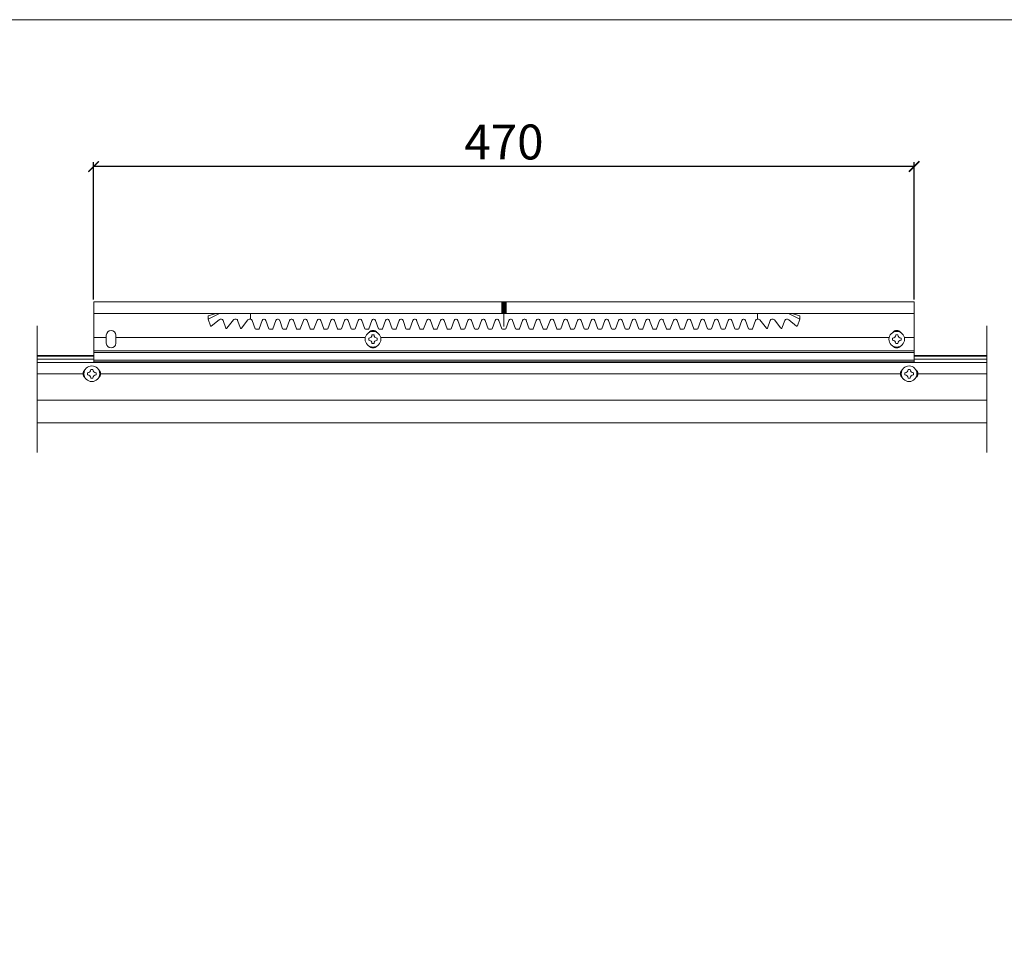
# Model space of a CAD drawing. Units: inches. Extents: x 98 to 2382, y 71 to 1687.
# Drawn here: x 531 to 1095, y 1153 to 1687 of the extents above; entities that cross this region are included whole.
import ezdxf

# ---------------------------------------------------------------- set-up
doc = ezdxf.new("R2010")
doc.units = ezdxf.units.IN
doc.header["$LTSCALE"] = 10
doc.header["$MEASUREMENT"] = 0
doc.linetypes.add('LTYPE004', pattern=[0])
doc.linetypes.add('LTYPE007', pattern=[5.5, 3, -0.5, 0.5, -0.5, 0.5, -0.5])
doc.layers.get('0').update_dxf_attribs({"linetype": 'CONTINUOUS', "lineweight": 0})
doc.layers.get('Defpoints').update_dxf_attribs({"linetype": 'CONTINUOUS'})
for name, color, linetype, lineweight in [('Border', 7, 'CONTINUOUS', 0), ('Dims', 7, 'CONTINUOUS', 0), ('Track', 5, 'CONTINUOUS', 0)]:
    doc.layers.add(name, color=color, linetype=linetype, lineweight=lineweight)
doc.styles.get("Standard").update_dxf_attribs({"font": 'ARIAL.TTF'})
doc.linetypes.add('Amzigzag', pattern='A,0.0001,[136,genltshp.shx,S=0.04,R=0,X=0,Y=0],-11', length=11.0001)
doc.dimstyles.new('ISO-25', dxfattribs={"dimtxt": 2.5, "dimasz": 2.5, "dimexe": 1.25, "dimexo": 0.625, "dimtad": 1, "dimtxsty": 'Standard', "dimcen": 2.5, "dimadec": 0, "dimazin": 0, "dimtfac": 1, "dimtmove": 0, "dimatfit": 3, "dimfxl": 0, "dimarcsym": 0})

# ---------------------------------------------------------------- blocks, each defined once
blk = doc.blocks.new('Top track')
at = {"color": 172, "linetype": 'LTYPE004'}
for p, q in [((296.32, 303.23), (296.32, 310.13)), ((296.32, 310.13), (390.32, 310.13)), ((343.05, 310.13), (343.05, 308.79)), ((343.12, 308.79), (343.12, 310.13)), ((343.22, 308.79), (343.22, 310.13)), ((343.32, 308.79), (343.32, 310.13)), ((343.42, 308.79), (343.42, 310.13)), ((343.52, 308.79), (343.52, 310.13)), ((343.55, 310.13), (343.55, 308.79)), ((390.32, 303.23), (390.32, 310.13)), ((296.32, 308.79), (385.59, 308.79)), ((309.43, 308.52), (310.35, 308.79)), ((310.73, 308.79), (309.43, 308.12)), ((309.43, 308.52), (309.43, 308.12)), ((309.7, 307.37), (309.43, 308.12)), ((310.7, 308.07), (309.8, 307.34)), ((310.83, 308.12), (310.96, 308.12)), ((311.47, 307.09), (311.15, 307.98)), ((311.58, 307.08), (312.32, 308.04)), ((312.63, 308.12), (312.48, 308.12)), ((313.14, 307.09), (312.82, 307.98)), ((313.25, 307.08), (313.99, 308.04)), ((314.18, 308.12), (314.15, 308.12)), ((314.15, 308.12), (314.28, 308.12)), ((314.28, 308.79), (314.28, 308.12)), ((314.28, 308.79), (314.28, 308.12)), ((314.3, 308.12), (314.28, 308.12)), ((314.84, 307.03), (314.49, 307.98)), ((315.29, 307.03), (315.64, 307.98)), ((315.87, 308.12), (315.82, 308.12)), ((316.41, 307.03), (316.06, 307.98)), ((316.86, 307.03), (317.21, 307.98)), ((317.44, 308.12), (317.39, 308.12)), ((317.98, 307.03), (317.63, 307.98)), ((318.43, 307.03), (318.78, 307.98)), ((319.01, 308.12), (318.96, 308.12)), ((319.55, 307.03), (319.2, 307.98)), ((320, 307.03), (320.35, 307.98)), ((320.58, 308.12), (320.53, 308.12)), ((321.12, 307.03), (320.77, 307.98)), ((321.57, 307.03), (321.92, 307.98)), ((322.15, 308.12), (322.1, 308.12)), ((322.69, 307.03), (322.34, 307.98)), ((323.14, 307.03), (323.49, 307.98)), ((323.72, 308.12), (323.67, 308.12)), ((324.26, 307.03), (323.91, 307.98)), ((324.71, 307.03), (325.06, 307.98)), ((325.29, 308.12), (325.24, 308.12)), ((325.83, 307.03), (325.48, 307.98)), ((326.28, 307.03), (326.63, 307.98)), ((326.81, 308.12), (326.86, 308.12)), ((327.4, 307.03), (327.05, 307.98)), ((327.85, 307.03), (328.2, 307.98)), ((328.38, 308.12), (328.43, 308.12)), ((328.97, 307.03), (328.62, 307.98)), ((329.42, 307.03), (329.77, 307.98)), ((329.95, 308.12), (330, 308.12)), ((330.54, 307.03), (330.19, 307.99)), ((330.99, 307.03), (331.34, 307.99)), ((331.52, 308.12), (331.57, 308.12)), ((332.11, 307.03), (331.76, 307.99)), ((332.56, 307.03), (332.91, 307.99)), ((333.09, 308.12), (333.14, 308.12)), ((333.68, 307.03), (333.33, 307.99)), ((334.13, 307.03), (334.48, 307.99)), ((334.66, 308.12), (334.71, 308.12)), ((335.25, 307.03), (334.9, 307.99)), ((335.7, 307.03), (336.05, 307.99)), ((336.23, 308.12), (336.28, 308.12)), ((336.82, 307.03), (336.47, 307.99)), ((337.27, 307.03), (337.62, 307.99)), ((337.8, 308.12), (337.85, 308.12)), ((338.39, 307.03), (338.04, 307.99)), ((338.84, 307.03), (339.19, 307.99)), ((339.37, 308.12), (339.42, 308.12)), ((339.96, 307.03), (339.61, 307.99)), ((340.41, 307.03), (340.76, 307.99)), ((340.94, 308.12), (340.99, 308.12)), ((341.53, 307.03), (341.18, 307.99)), ((341.98, 307.03), (342.33, 307.98)), ((342.51, 308.12), (342.56, 308.12)), ((343.1, 307.03), (342.75, 307.98)), ((343.55, 307.03), (343.9, 307.98)), ((344.08, 308.12), (344.13, 308.12)), ((344.67, 307.03), (344.32, 307.98)), ((345.12, 307.03), (345.47, 307.98)), ((345.65, 308.12), (345.7, 308.12)), ((346.24, 307.03), (345.89, 307.98)), ((346.69, 307.03), (347.04, 307.98)), ((347.22, 308.12), (347.27, 308.12)), ((347.81, 307.03), (347.46, 307.98)), ((348.26, 307.03), (348.61, 307.98)), ((348.79, 308.12), (348.84, 308.12)), ((349.38, 307.03), (349.03, 307.98)), ((349.83, 307.03), (350.18, 307.98)), ((350.36, 308.12), (350.41, 308.12)), ((350.95, 307.03), (350.6, 307.98)), ((351.4, 307.03), (351.75, 307.98)), ((351.93, 308.12), (351.98, 308.12)), ((352.52, 307.03), (352.17, 307.98)), ((352.97, 307.03), (353.32, 307.98)), ((353.5, 308.12), (353.55, 308.12)), ((354.09, 307.03), (353.74, 307.98)), ((354.54, 307.03), (354.88, 307.98)), ((355.07, 308.12), (355.12, 308.12)), ((355.66, 307.03), (355.31, 307.98)), ((356.11, 307.03), (356.45, 307.98)), ((356.64, 308.12), (356.69, 308.12)), ((357.23, 307.03), (356.88, 307.98)), ((357.68, 307.03), (358.02, 307.98)), ((358.21, 308.12), (358.26, 308.12)), ((358.8, 307.03), (358.45, 307.98)), ((359.25, 307.03), (359.59, 307.98)), ((359.78, 308.12), (359.83, 308.12)), ((360.37, 307.03), (360.02, 307.98)), ((360.82, 307.03), (361.16, 307.98)), ((361.35, 308.12), (361.4, 308.12)), ((361.94, 307.03), (361.59, 307.98)), ((362.39, 307.03), (362.73, 307.98)), ((362.92, 308.12), (362.97, 308.12)), ((363.51, 307.03), (363.16, 307.98)), ((363.96, 307.03), (364.3, 307.98)), ((364.49, 308.12), (364.54, 308.12)), ((365.08, 307.03), (364.73, 307.98)), ((365.53, 307.03), (365.87, 307.98)), ((366.06, 308.12), (366.11, 308.12)), ((366.65, 307.03), (366.3, 307.98)), ((367.1, 307.03), (367.44, 307.98)), ((367.63, 308.12), (367.68, 308.12)), ((368.22, 307.03), (367.87, 307.98)), ((368.67, 307.03), (369.01, 307.98)), ((369.2, 308.12), (369.25, 308.12)), ((369.79, 307.03), (369.44, 307.98)), ((370.24, 307.03), (370.58, 307.98)), ((370.77, 308.12), (370.82, 308.12)), ((371.36, 307.03), (371.01, 307.98)), ((371.81, 307.03), (372.15, 307.98)), ((372.34, 308.12), (372.37, 308.12)), ((372.37, 308.79), (372.37, 308.12)), ((372.37, 308.79), (372.37, 308.12)), ((372.49, 308.12), (372.37, 308.12)), ((372.47, 308.12), (372.49, 308.12)), ((373.4, 307.08), (372.65, 308.04)), ((373.5, 307.09), (373.83, 307.98)), ((374.01, 308.12), (374.16, 308.12)), ((375.07, 307.08), (374.32, 308.04)), ((375.17, 307.09), (375.5, 307.98)), ((375.82, 308.12), (375.68, 308.12)), ((375.92, 308.79), (377.21, 308.12)), ((375.94, 308.07), (376.85, 307.34)), ((377.21, 308.52), (376.3, 308.79)), ((376.94, 307.37), (377.21, 308.12)), ((377.21, 308.52), (377.21, 308.12)), ((385.62, 308.79), (390.32, 308.79)), ((314.84, 307.03), (314.9, 306.99)), ((315.23, 306.99), (314.9, 306.99)), ((315.23, 306.99), (315.29, 307.03)), ((316.41, 307.03), (316.47, 306.99)), ((316.8, 306.99), (316.47, 306.99)), ((316.8, 306.99), (316.86, 307.03)), ((317.98, 307.03), (318.04, 306.99)), ((318.37, 306.99), (318.04, 306.99)), ((318.37, 306.99), (318.43, 307.03)), ((319.55, 307.03), (319.61, 306.99)), ((319.94, 306.99), (319.61, 306.99)), ((319.94, 306.99), (320, 307.03)), ((321.12, 307.03), (321.18, 306.99)), ((321.51, 306.99), (321.18, 306.99)), ((321.51, 306.99), (321.57, 307.03)), ((322.69, 307.03), (322.75, 306.99)), ((323.08, 306.99), (322.75, 306.99)), ((323.08, 306.99), (323.14, 307.03)), ((324.26, 307.03), (324.32, 306.99)), ((324.65, 306.99), (324.32, 306.99)), ((324.65, 306.99), (324.71, 307.03)), ((325.83, 307.03), (325.89, 306.99)), ((326.22, 306.99), (325.89, 306.99)), ((326.22, 306.99), (326.28, 307.03)), ((327.4, 307.03), (327.46, 306.99)), ((327.79, 306.99), (327.46, 306.99)), ((327.79, 306.99), (327.85, 307.03)), ((328.97, 307.03), (329.03, 306.99)), ((329.36, 306.99), (329.03, 306.99)), ((329.36, 306.99), (329.42, 307.03)), ((330.54, 307.03), (330.6, 306.99)), ((330.93, 306.99), (330.6, 306.99)), ((330.93, 306.99), (330.99, 307.03)), ((332.11, 307.03), (332.17, 306.99)), ((332.5, 306.99), (332.17, 306.99)), ((332.5, 306.99), (332.56, 307.03)), ((333.68, 307.03), (333.74, 306.99)), ((334.07, 306.99), (333.74, 306.99)), ((334.07, 306.99), (334.13, 307.03)), ((335.31, 306.99), (335.25, 307.03)), ((335.31, 306.99), (335.64, 306.99)), ((335.7, 307.03), (335.64, 306.99)), ((336.88, 306.99), (336.82, 307.03)), ((336.88, 306.99), (337.21, 306.99)), ((337.27, 307.03), (337.21, 306.99)), ((338.45, 306.99), (338.39, 307.03)), ((338.45, 306.99), (338.78, 306.99)), ((338.84, 307.03), (338.78, 306.99)), ((340.02, 306.99), (339.96, 307.03)), ((340.02, 306.99), (340.35, 306.99)), ((340.41, 307.03), (340.35, 306.99)), ((341.59, 306.99), (341.53, 307.03)), ((341.59, 306.99), (341.92, 306.99)), ((341.98, 307.03), (341.92, 306.99)), ((343.16, 306.99), (343.1, 307.03)), ((343.16, 306.99), (343.49, 306.99)), ((343.55, 307.03), (343.49, 306.99)), ((344.73, 306.99), (344.67, 307.03)), ((344.73, 306.99), (345.06, 306.99)), ((345.12, 307.03), (345.06, 306.99)), ((346.3, 306.99), (346.24, 307.03)), ((346.3, 306.99), (346.63, 306.99)), ((346.69, 307.03), (346.63, 306.99)), ((347.87, 306.99), (347.81, 307.03)), ((347.87, 306.99), (348.2, 306.99)), ((348.26, 307.03), (348.2, 306.99)), ((349.44, 306.99), (349.38, 307.03)), ((349.44, 306.99), (349.77, 306.99)), ((349.83, 307.03), (349.77, 306.99)), ((351.01, 306.99), (350.95, 307.03)), ((351.01, 306.99), (351.34, 306.99)), ((351.4, 307.03), (351.34, 306.99)), ((352.58, 306.99), (352.52, 307.03)), ((352.58, 306.99), (352.91, 306.99)), ((352.97, 307.03), (352.91, 306.99)), ((354.14, 306.99), (354.09, 307.03)), ((354.14, 306.99), (354.48, 306.99)), ((354.54, 307.03), (354.48, 306.99)), ((355.71, 306.99), (355.66, 307.03)), ((355.71, 306.99), (356.05, 306.99)), ((356.11, 307.03), (356.05, 306.99)), ((357.28, 306.99), (357.23, 307.03)), ((357.28, 306.99), (357.62, 306.99)), ((357.68, 307.03), (357.62, 306.99)), ((358.85, 306.99), (358.8, 307.03)), ((358.85, 306.99), (359.19, 306.99)), ((359.25, 307.03), (359.19, 306.99)), ((360.42, 306.99), (360.37, 307.03)), ((360.42, 306.99), (360.76, 306.99)), ((360.82, 307.03), (360.76, 306.99)), ((361.99, 306.99), (361.94, 307.03)), ((361.99, 306.99), (362.33, 306.99)), ((362.39, 307.03), (362.33, 306.99)), ((363.56, 306.99), (363.51, 307.03)), ((363.56, 306.99), (363.9, 306.99)), ((363.96, 307.03), (363.9, 306.99)), ((365.13, 306.99), (365.08, 307.03)), ((365.13, 306.99), (365.47, 306.99)), ((365.53, 307.03), (365.47, 306.99)), ((366.7, 306.99), (366.65, 307.03)), ((366.7, 306.99), (367.04, 306.99)), ((367.1, 307.03), (367.04, 306.99)), ((368.27, 306.99), (368.22, 307.03)), ((368.27, 306.99), (368.61, 306.99)), ((368.67, 307.03), (368.61, 306.99)), ((369.84, 306.99), (369.79, 307.03)), ((369.84, 306.99), (370.18, 306.99)), ((370.24, 307.03), (370.18, 306.99)), ((371.41, 306.99), (371.36, 307.03)), ((371.41, 306.99), (371.75, 306.99)), ((371.81, 307.03), (371.75, 306.99)), ((297.45, 306.03), (296.32, 306.03)), ((297.83, 305.95), (297.83, 305.71)), ((298.2, 306.32), (298.44, 306.32)), ((298.81, 305.95), (298.81, 305.71)), ((299.2, 306.03), (357.45, 306.03)), ((357.83, 305.95), (357.83, 305.71)), ((358.2, 306.32), (358.44, 306.32)), ((358.81, 305.95), (358.81, 305.71)), ((359.2, 306.03), (387.77, 306.03)), ((387.77, 305.38), (387.77, 306.28)), ((388.87, 305.38), (388.87, 306.28)), ((388.87, 306.03), (390.32, 306.03)), ((298.2, 305.34), (298.44, 305.34)), ((358.2, 305.34), (358.44, 305.34)), ((296.32, 304.51), (390.32, 304.51)), ((296.32, 304.31), (390.32, 304.31)), ((296.32, 303.43), (390.32, 303.43)), ((296.32, 303.23), (390.32, 303.23))]:
    blk.add_line(p, q, dxfattribs=at)
at = {"color": 172, "linetype": 'LTYPE007'}
blk.add_line((343.32, 310.13), (343.32, 307.27), dxfattribs=at)
at = {"color": 172, "linetype": 'LTYPE004'}
for centre in [(298.32, 305.83), (358.32, 305.83)]:
    blk.add_circle(centre, 0.9, dxfattribs=at)
for centre, radius, start, end in [((310.83, 307.92), 0.2, 90, 128.779), ((310.96, 307.92), 0.2, 20, 90), ((312.48, 307.92), 0.2, 90, 142.2028), ((312.63, 307.92), 0.2, 20, 90), ((314.15, 307.92), 0.2, 90, 142.2028), ((314.3, 307.92), 0.2, 20, 90), ((315.82, 307.92), 0.2, 90, 160), ((315.87, 307.92), 0.2, 20, 90), ((317.39, 307.92), 0.2, 90, 160), ((317.44, 307.92), 0.2, 20, 90), ((318.96, 307.92), 0.2, 90, 160), ((319.01, 307.92), 0.2, 20, 90), ((320.53, 307.92), 0.2, 90, 160), ((320.58, 307.92), 0.2, 20, 90), ((322.1, 307.92), 0.2, 90, 160), ((322.15, 307.92), 0.2, 20, 90), ((323.67, 307.92), 0.2, 90, 160), ((323.72, 307.92), 0.2, 20, 90), ((325.24, 307.92), 0.2, 90, 160), ((325.29, 307.92), 0.2, 20, 90), ((326.81, 307.92), 0.2, 90, 160), ((326.86, 307.92), 0.2, 20, 90), ((328.38, 307.92), 0.2, 90, 160), ((328.43, 307.92), 0.2, 20, 90), ((329.95, 307.92), 0.2, 90, 160), ((330, 307.92), 0.2, 20, 90), ((331.52, 307.92), 0.2, 90, 160), ((331.57, 307.92), 0.2, 20, 90), ((333.09, 307.92), 0.2, 90, 160), ((333.14, 307.92), 0.2, 20, 90), ((334.66, 307.92), 0.2, 90, 160), ((334.71, 307.92), 0.2, 20, 90), ((336.23, 307.92), 0.2, 90, 160), ((336.28, 307.92), 0.2, 20, 90), ((337.8, 307.92), 0.2, 90, 160), ((337.85, 307.92), 0.2, 20, 90), ((339.37, 307.92), 0.2, 90, 160), ((339.42, 307.92), 0.2, 20, 90), ((340.94, 307.92), 0.2, 90, 160), ((340.99, 307.92), 0.2, 20, 90), ((342.51, 307.92), 0.2, 90, 160), ((342.56, 307.92), 0.2, 20, 90), ((344.08, 307.92), 0.2, 90, 160), ((344.13, 307.92), 0.2, 20, 90), ((345.65, 307.92), 0.2, 90, 160), ((345.7, 307.92), 0.2, 20, 90), ((347.22, 307.92), 0.2, 90, 160), ((347.27, 307.92), 0.2, 20, 90), ((348.79, 307.92), 0.2, 90, 160), ((348.84, 307.92), 0.2, 20, 90), ((350.36, 307.92), 0.2, 90, 160), ((350.41, 307.92), 0.2, 20, 90), ((351.93, 307.92), 0.2, 90, 160), ((351.98, 307.92), 0.2, 20, 90), ((353.5, 307.92), 0.2, 90, 160), ((353.55, 307.92), 0.2, 20, 90), ((355.07, 307.92), 0.2, 90, 160), ((355.12, 307.92), 0.2, 20, 90), ((356.64, 307.92), 0.2, 90, 160), ((356.69, 307.92), 0.2, 20, 90), ((358.21, 307.92), 0.2, 90, 160), ((358.26, 307.92), 0.2, 20, 90), ((359.78, 307.92), 0.2, 90, 160), ((359.83, 307.92), 0.2, 20, 90), ((361.35, 307.92), 0.2, 90, 160), ((361.4, 307.92), 0.2, 20, 90), ((362.92, 307.92), 0.2, 90, 160), ((362.97, 307.92), 0.2, 20, 90), ((364.49, 307.92), 0.2, 90, 160), ((364.54, 307.92), 0.2, 20, 90), ((366.06, 307.92), 0.2, 90, 160), ((366.11, 307.92), 0.2, 20, 90), ((367.63, 307.92), 0.2, 90, 160), ((367.68, 307.92), 0.2, 20, 90), ((369.2, 307.92), 0.2, 90, 160), ((369.25, 307.92), 0.2, 20, 90), ((370.77, 307.92), 0.2, 90, 160), ((370.82, 307.92), 0.2, 20, 90), ((372.34, 307.92), 0.2, 90, 160), ((372.49, 307.92), 0.2, 37.7972, 90), ((374.01, 307.92), 0.2, 90, 160), ((374.16, 307.92), 0.2, 37.7972, 90), ((375.68, 307.92), 0.2, 90, 160), ((375.82, 307.92), 0.2, 51.221, 90), ((298.32, 306.28), 0.55, 37.9891, 142.0109), ((309.76, 307.39), 0.06, 200, 308.779), ((311.53, 307.11), 0.06, 200, 322.2028), ((313.2, 307.11), 0.06, 200, 322.2028), ((358.32, 306.28), 0.55, 37.9891, 142.0109), ((373.44, 307.11), 0.06, 217.7972, 340), ((375.11, 307.11), 0.06, 217.7972, 340), ((376.89, 307.39), 0.06, 231.221, 340), ((388.32, 306.28), 0.55, 0, 180), ((297.83, 306.32), 0.37, 270, 0), ((297.83, 305.34), 0.37, 0, 90), ((298.81, 306.32), 0.37, 180, 270), ((298.81, 305.34), 0.37, 90, 180), ((357.83, 306.32), 0.37, 270, 0), ((357.83, 305.34), 0.37, 0, 90), ((358.81, 306.32), 0.37, 180, 270), ((358.81, 305.34), 0.37, 90, 180), ((298.32, 305.38), 0.55, 218.0837, 321.9163), ((358.32, 305.38), 0.55, 218.0837, 321.9163), ((388.32, 305.38), 0.55, 180, 0)]:
    blk.add_arc(centre, radius, start, end, dxfattribs=at)
blk = doc.blocks.new('_ArchTick')
at = {"color": 0, "linetype": 'ByBlock', "const_width": 0.15}
blk.add_lwpolyline([(-0.5, -0.5), (0.5, 0.5)], dxfattribs=at)
blk = doc.blocks.new('*D90')
at = {"layer": 'Defpoints', "color": 0}
for p in [(573.56, 1602.51), (573.56, 1525.07), (1043.56, 1525.07)]:
    blk.add_point(p, dxfattribs=at)
at = {"layer": 'Dims', "color": 0, "lineweight": -2}
for p, q in [((573.56, 1526.32), (573.56, 1605.01)), ((1043.56, 1602.51), (573.56, 1602.51)), ((1043.56, 1526.32), (1043.56, 1605.01))]:
    blk.add_line(p, q, dxfattribs=at)
at = {"layer": 'Dims', "color": 0, "lineweight": -2, "xscale": 6, "yscale": 6, "zscale": 6, "rotation": 180}
blk.add_blockref('_ArchTick', (573.56, 1602.51), dxfattribs=at)
at = {"layer": 'Dims', "color": 0, "lineweight": -2, "xscale": 6, "yscale": 6, "zscale": 6}
blk.add_blockref('_ArchTick', (1043.56, 1602.51), dxfattribs=at)
at = {"layer": 'Dims', "color": 0, "insert": (808.56, 1613.97), "char_height": 20, "attachment_point": 5}
blk.add_mtext('470', dxfattribs=at)
blk = doc.blocks.new('_Dot')
at = {"color": 0, "linetype": 'ByBlock', "lineweight": -2}
blk.add_line((-0.5, 0), (-1, 0), dxfattribs=at)
at = {"color": 0, "linetype": 'ByBlock', "const_width": 0.5}
blk.add_lwpolyline([(-0.25, 0, 1), (0.25, 0, 1)], format="xyb", close=True, dxfattribs=at)

msp = doc.modelspace()

# ---------------------------------------------------------------- linework, layer by layer
at = {"layer": 'Border'}
msp.add_lwpolyline([(97.78, 71.23), (2381.61, 71.23), (2381.61, 1686.63), (97.78, 1686.63)], close=True, dxfattribs=at)
at = {"layer": 'Track', "color": 7, "linetype": 'Amzigzag', "ltscale": 0.25}
for p, q in [((541.17, 1511.16), (541.17, 1438.72)), ((1085.19, 1511.16), (1085.19, 1438.72))]:
    msp.add_line(p, q, dxfattribs=at)
at = {"layer": 'Track', "color": 5, "linetype": 'LTYPE004'}
for p, q in [((541.17, 1494.29), (573.56, 1494.29)), ((573.56, 1493.79), (541.17, 1493.79)), ((541.17, 1492.09), (573.56, 1492.09)), ((1085.19, 1490.29), (541.17, 1490.29)), ((1043.56, 1494.29), (1085.19, 1494.29)), ((1085.19, 1493.79), (1043.56, 1493.79)), ((1043.56, 1492.09), (1085.19, 1492.09)), ((567.51, 1483.79), (541.17, 1483.79)), ((570.06, 1484.39), (570.06, 1483.19)), ((573.11, 1486.24), (571.91, 1486.24)), ((574.96, 1484.39), (574.96, 1483.19)), ((1035.65, 1483.79), (577.51, 1483.79)), ((1038.2, 1484.39), (1038.2, 1483.19)), ((1041.25, 1486.24), (1040.05, 1486.24)), ((1043.1, 1484.39), (1043.1, 1483.19)), ((1085.19, 1483.79), (1045.65, 1483.79)), ((573.11, 1481.34), (571.91, 1481.34)), ((1041.25, 1481.34), (1040.05, 1481.34)), ((1085.19, 1468.59), (541.17, 1468.59)), ((1085.19, 1455.59), (541.17, 1455.59))]:
    msp.add_line(p, q, dxfattribs=at)
for centre in [(572.51, 1483.79), (1040.65, 1483.79)]:
    msp.add_circle(centre, 4.5, dxfattribs=at)
for centre, radius, start, end in [((570.26, 1483.79), 2.75, 128.0104, 231.9377), ((570.06, 1486.24), 1.85, 270, 0), ((574.96, 1486.24), 1.85, 180, 270), ((574.76, 1483.79), 2.75, 308.0623, 51.9896), ((1038.4, 1483.79), 2.75, 128.0104, 231.9377), ((1038.2, 1486.24), 1.85, 270, 0), ((1043.1, 1486.24), 1.85, 180, 270), ((1042.9, 1483.79), 2.75, 308.0623, 51.9896), ((570.06, 1481.34), 1.85, 0, 90), ((574.96, 1481.34), 1.85, 90, 180), ((1038.2, 1481.34), 1.85, 0, 90), ((1043.1, 1481.34), 1.85, 90, 180)]:
    msp.add_arc(centre, radius, start, end, dxfattribs=at)

# ---------------------------------------------------------------- block references
at = {"layer": 'Track', "xscale": -5, "yscale": 5, "zscale": 5}
msp.add_blockref('Top track', (2525.17, -25.59), dxfattribs=at)

# ---------------------------------------------------------------- dimensions: what is measured, and where the dimension line sits
at = {"layer": 'Dims'}
dim = msp.add_linear_dim(base=(573.56, 1602.51), p1=(1043.56, 1525.07), p2=(573.56, 1525.07), angle=180, dimstyle='ISO-25', override={"dimscale": 2, "dimtxt": 10, "dimasz": 3, "dimdec": 0, "dimlfac": 1, "dimtxsty": 'Standard', "dimblk": 'ArchTick', "dimtdec": 0, "dimldrblk": 'Dot'}, dxfattribs=at)
dim.commit()
dim.dimension.update_dxf_attribs({"geometry": '*D90', "text_midpoint": (808.56, 1613.97)})

doc.saveas('drawing.dxf')
